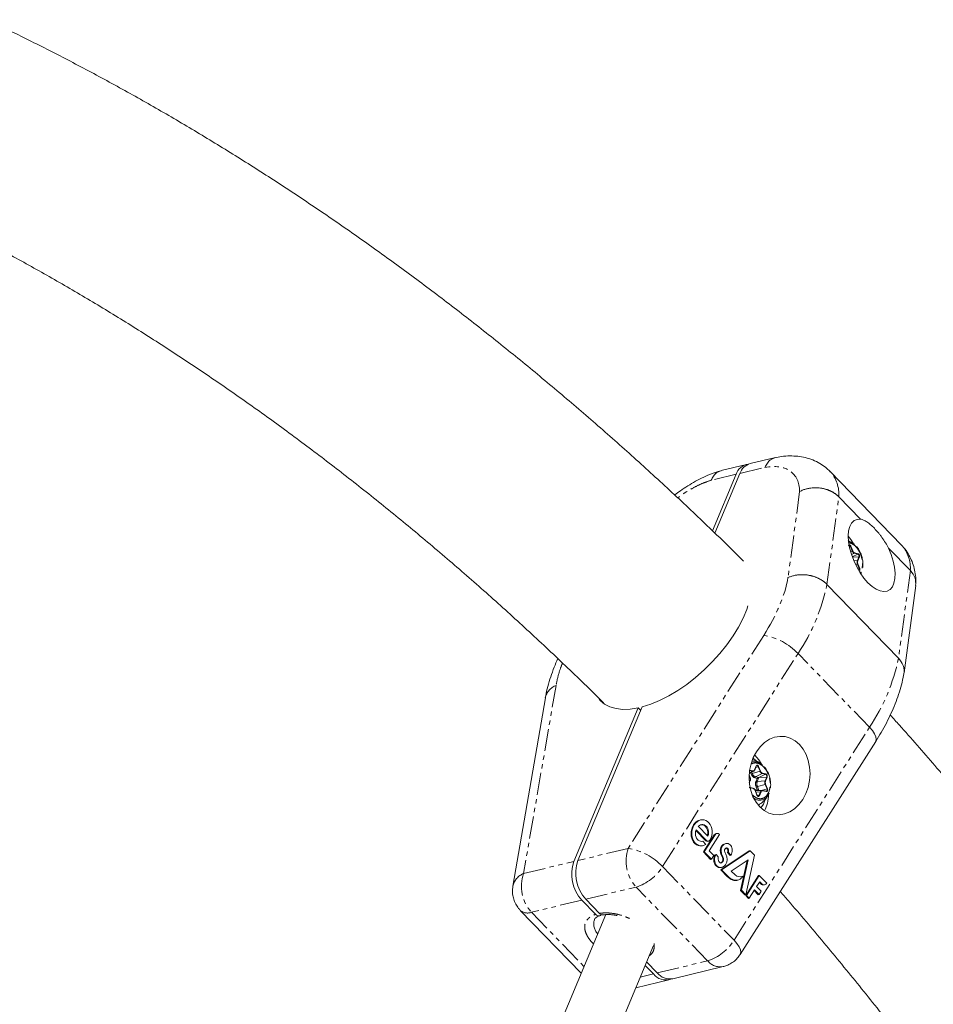
# Model space of a CAD drawing. Units: millimetres. Extents: x -3800 to 2600, y -4100 to 4100.
# Drawn here: x 112 to 373, y 2009 to 2291 of the extents above; entities that cross this region are included whole.
import ezdxf

# ---------------------------------------------------------------- set-up
doc = ezdxf.new("R2010")
doc.units = ezdxf.units.MM
doc.linetypes.add('PHANTOM', pattern=[12.7, 6.35, -1.27, 1.27, -1.27, 1.27, -1.27])

msp = doc.modelspace()

# ---------------------------------------------------------------- linework, layer by layer
at = {"color": 7, "linetype": 'Continuous', "lineweight": 15}
for p, q in [((319.46, 2163.74), (312.2, 2161.99)), ((327.82, 2165.76), (320.56, 2164.01)), ((316.52, 2160.93), (309.76, 2144.78)), ((310.47, 2144.11), (317.62, 2161.2)), ((363.85, 2140.62), (343.4, 2161.72)), ((345.9, 2154.48), (352.09, 2148.09)), ((360.15, 2139.77), (366.35, 2133.37)), ((352.22, 2132.57), (352.31, 2132.77)), ((352.34, 2132.73), (352.25, 2132.53)), ((362.96, 2108.32), (342.51, 2129.43)), ((364.54, 2104.14), (367.92, 2129.09)), ((261.96, 2096.93), (252.66, 2043.09)), ((270.15, 2050.16), (288.54, 2094.1)), ((271.25, 2050.43), (289.64, 2094.36)), ((289.23, 2093.39), (288.54, 2094.1)), ((317.67, 2023.53), (356.44, 2084.48)), ((322.21, 2078.9), (321.25, 2079.19)), ((321.84, 2076.31), (322.3, 2077.42)), ((320.53, 2074.19), (320.25, 2074.9)), ((320.28, 2075.33), (321.55, 2075.97)), ((320.59, 2074), (320.52, 2074.19)), ((320.3, 2072.64), (320.55, 2073.23)), ((321.36, 2071.11), (320.51, 2071.3)), ((323.99, 2070.49), (321.98, 2070.48)), ((322.51, 2069.15), (321.99, 2070.48)), ((324.1, 2070.48), (324.12, 2070.48)), ((325.1, 2070.25), (324.12, 2070.48)), ((325.14, 2070.25), (325.09, 2070.25)), ((305.71, 2060.24), (308.46, 2057.4)), ((306.37, 2062.03), (306.15, 2061.98)), ((307.85, 2056.09), (305, 2059.03)), ((308.07, 2056.14), (305.07, 2059.24)), ((307.17, 2052.86), (310.28, 2057.75)), ((307.4, 2052.91), (310.51, 2057.81)), ((311.79, 2057.84), (308.8, 2053.15)), ((311.02, 2058.19), (310.79, 2058.14)), ((311.64, 2058), (311.79, 2057.84)), ((306.9, 2054.63), (307.13, 2054.69)), ((306.99, 2055.92), (307.88, 2055.01)), ((308.4, 2055.91), (308.63, 2055.97)), ((313.58, 2055.27), (313.35, 2055.22)), ((307.17, 2052.86), (307.4, 2052.91)), ((309.23, 2050.73), (307.17, 2052.86)), ((309.46, 2050.78), (307.4, 2052.91)), ((308.8, 2053.15), (310.11, 2051.81)), ((310.11, 2051.81), (309.46, 2050.78)), ((310.22, 2051.36), (310.45, 2051.42)), ((310.54, 2052.06), (310.77, 2052.11)), ((310.77, 2052.11), (311.4, 2051.46)), ((312.16, 2047.71), (320.3, 2053.18)), ((312.38, 2047.76), (320.53, 2053.23)), ((314.25, 2052.78), (314.02, 2052.73)), ((314.82, 2051.9), (314.02, 2052.73)), ((315.05, 2051.96), (314.25, 2052.78)), ((314.82, 2051.9), (315.05, 2051.96)), ((321.77, 2051.96), (319.29, 2040.64)), ((320.53, 2053.23), (320.3, 2053.18)), ((320.53, 2053.23), (321.77, 2051.96)), ((309.23, 2050.73), (309.46, 2050.78)), ((312.24, 2048.42), (312.46, 2048.48)), ((312.92, 2050.58), (312.69, 2050.52)), ((319.93, 2050.61), (315.15, 2047.4)), ((317.81, 2041.88), (319.68, 2050.44)), ((318.03, 2041.93), (319.93, 2050.61)), ((312.16, 2047.71), (312.38, 2047.76)), ((313.96, 2045.85), (312.16, 2047.71)), ((314.19, 2045.9), (312.38, 2047.76)), ((315.15, 2047.4), (316.21, 2046.3)), ((317.94, 2045.79), (318.24, 2045.88)), ((318.24, 2045.88), (318.46, 2045.93)), ((319.27, 2040.37), (322.9, 2046.09)), ((319.5, 2040.42), (323.13, 2046.14)), ((323.13, 2046.14), (322.9, 2046.09)), ((323.13, 2046.14), (325.27, 2043.94)), ((315.59, 2044.8), (315.81, 2044.86)), ((316.72, 2044.73), (316.95, 2044.78)), ((323.28, 2044.36), (322.38, 2042.95)), ((322.38, 2042.95), (323.67, 2041.61)), ((323.6, 2043.73), (323.17, 2044.19)), ((323.83, 2043.79), (323.28, 2044.36)), ((323.6, 2043.73), (323.83, 2043.79)), ((324.44, 2043.44), (324.66, 2043.5)), ((317.81, 2041.88), (318.03, 2041.93)), ((319.06, 2040.58), (317.81, 2041.88)), ((319.29, 2040.64), (318.03, 2041.93)), ((319.06, 2040.58), (319.29, 2040.64)), ((319.27, 2040.37), (319.5, 2040.42)), ((320.04, 2039.57), (319.27, 2040.37)), ((320.27, 2039.63), (319.5, 2040.42)), ((321.78, 2042), (320.27, 2039.63)), ((322.84, 2040.61), (321.67, 2041.82)), ((323.07, 2040.66), (321.78, 2042)), ((322.84, 2040.61), (323.07, 2040.66)), ((323.67, 2041.61), (323.07, 2040.66)), ((276.33, 2035.04), (272.4, 2039.09)), ((277.43, 2035.3), (273.5, 2039.35)), ((320.04, 2039.57), (320.27, 2039.63)), ((279.24, 2034.95), (204.06, 1855.38)), ((254.8, 2036.16), (272.22, 2018.18)), ((219.99, 1852.01), (292.9, 2026.15)), ((290.5, 2020.41), (292.85, 2017.98)), ((290.91, 2021.39), (293.95, 2018.25)), ((298.38, 2016.58), (312.8, 2020.05)), ((287.83, 2014.04), (297.28, 2016.31))]:
    msp.add_line(p, q, dxfattribs=at)
at = {"color": 8, "linetype": 'PHANTOM', "lineweight": 0}
for p, q in [((316.52, 2160.93), (309.38, 2159.21)), ((317.62, 2161.2), (324.76, 2162.92)), ((334.69, 2156), (331.36, 2131.36)), ((342.51, 2129.43), (345.9, 2154.48)), ((348.92, 2140.2), (349.24, 2140.29)), ((349.24, 2140.29), (349.76, 2138.96)), ((349.76, 2138.96), (349.27, 2138.82)), ((349.36, 2140.34), (349.88, 2139.01)), ((349.54, 2137.94), (350.37, 2138.33)), ((350.37, 2138.33), (351.35, 2138.11)), ((350.43, 2138.44), (351.41, 2138.22)), ((349.75, 2137.34), (351.35, 2138.11)), ((349.8, 2137.19), (351.66, 2137.34)), ((351.2, 2136.23), (350.22, 2136.15)), ((351.66, 2137.34), (351.2, 2136.23)), ((351.78, 2137.29), (351.32, 2136.19)), ((350.7, 2135.1), (351.22, 2135.25)), ((351.22, 2135.25), (351.74, 2133.92)), ((351.34, 2135.3), (351.86, 2133.97)), ((351.37, 2133.81), (351.74, 2133.92)), ((352.24, 2133.02), (352.13, 2132.84)), ((366.35, 2133.37), (362.96, 2108.32)), ((324.42, 2114.84), (285.66, 2053.9)), ((295.47, 2048.71), (334.23, 2109.66)), ((354.68, 2088.55), (334.23, 2109.66)), ((265.03, 2100.54), (255.74, 2046.69)), ((315.92, 2027.61), (354.68, 2088.55)), ((321.82, 2076.37), (322.28, 2077.47)), ((322.16, 2077.07), (322.85, 2077.27)), ((322.85, 2077.27), (323.38, 2075.94)), ((322.97, 2077.32), (323.49, 2075.99)), ((320.51, 2074.17), (320.25, 2074.84)), ((321.23, 2075.94), (320.3, 2075.49)), ((320.37, 2076.14), (321.23, 2075.94)), ((320.39, 2076.26), (321.29, 2076.05)), ((320.65, 2075.52), (320.8, 2075.16)), ((321.15, 2075.3), (321, 2075.7)), ((323.38, 2075.94), (321.15, 2075.3)), ((321.87, 2074.05), (322.52, 2073.9)), ((322.04, 2074.38), (323.99, 2075.31)), ((323.03, 2074.16), (322.04, 2074.38)), ((322.52, 2073.9), (322.21, 2073.17)), ((322.57, 2073.03), (323.04, 2074.13)), ((323.03, 2074.16), (324.97, 2075.09)), ((323.04, 2074.13), (325.27, 2074.31)), ((323.99, 2075.31), (324.97, 2075.09)), ((324.04, 2075.42), (325.03, 2075.2)), ((325.27, 2074.31), (324.81, 2073.21)), ((325.39, 2074.27), (324.93, 2073.16)), ((320.29, 2072.72), (320.53, 2073.28)), ((321.42, 2071.03), (320.52, 2071.23)), ((321.95, 2070.71), (321.83, 2070.71)), ((322.6, 2070.56), (321.95, 2070.71)), ((322.26, 2071.44), (322.6, 2070.56)), ((324.81, 2073.21), (322.57, 2073.03)), ((322.61, 2071.59), (324.83, 2072.22)), ((323.04, 2070.49), (322.61, 2071.59)), ((324.07, 2070.53), (325.36, 2070.9)), ((324.83, 2072.22), (325.36, 2070.9)), ((324.95, 2072.27), (325.47, 2070.95)), ((322.49, 2069.13), (321.97, 2070.46)), ((322.17, 2070.01), (323.52, 2070.12)), ((323.06, 2069.02), (322.58, 2068.98)), ((323.52, 2070.12), (323.06, 2069.02)), ((323.64, 2070.08), (323.18, 2068.97)), ((325.15, 2070.17), (324.17, 2070.4)), ((310.28, 2057.75), (310.51, 2057.81)), ((285.66, 2053.9), (271.25, 2050.43)), ((308.07, 2056.14), (307.85, 2056.09)), ((312.43, 2054.58), (312.66, 2054.63)), ((312.03, 2052.81), (312.26, 2052.86)), ((312.33, 2051.84), (312.55, 2051.89)), ((312.52, 2051.47), (312.75, 2051.53)), ((255.74, 2046.69), (270.15, 2050.16)), ((295.47, 2048.71), (315.92, 2027.61)), ((313.96, 2045.85), (314.19, 2045.9)), ((273.5, 2039.35), (287.91, 2042.82)), ((308.36, 2021.72), (287.91, 2042.82)), ((272.4, 2039.09), (257.99, 2035.62)), ((257.99, 2035.62), (273.02, 2020.1)), ((293.95, 2018.25), (308.36, 2021.72)), ((292.85, 2017.98), (289.1, 2017.08))]:
    msp.add_line(p, q, dxfattribs=at)
at = {"color": 7, "linetype": 'Continuous', "lineweight": 15, "flags": 128}
for points in [[(352.09, 2148.09), (351.1, 2148.04), (350.24, 2147.67), (349.54, 2146.98), (349.02, 2146.01), (348.7, 2144.78), (348.58, 2143.32), (348.68, 2141.69), (348.98, 2139.93), (349.48, 2138.1), (350.17, 2136.27), (351.01, 2134.47), (351.99, 2132.78), (353.08, 2131.25), (354.23, 2129.92), (355.41, 2128.84), (356.6, 2128.03), (357.74, 2127.54), (358.8, 2127.36), (359.75, 2127.51), (360.56, 2127.98), (361.21, 2128.75), (361.67, 2129.81), (361.93, 2131.12), (361.98, 2132.64), (361.82, 2134.32), (361.45, 2136.1), (360.89, 2137.94), (360.15, 2139.77)], [(350.03, 2141.21), (349.37, 2142.24), (348.58, 2143.22)], [(348.86, 2141.7), (348.61, 2141.96), (348.58, 2142)], [(289.64, 2094.36), (292.1, 2095.14), (294.65, 2096.19), (297.24, 2097.51), (299.84, 2099.06), (302.42, 2100.83), (304.95, 2102.81), (307.39, 2104.95), (309.71, 2107.24), (311.87, 2109.65), (313.86, 2112.13), (315.65, 2114.67), (317.2, 2117.23), (318.51, 2119.76), (319.55, 2122.25), (319.9, 2123.26)], [(288.54, 2094.1), (286.25, 2093.73), (284.12, 2093.66), (282.17, 2093.88), (280.43, 2094.38), (278.92, 2095.17), (277.66, 2096.24), (277.32, 2096.63)], [(323.27, 2065.8), (322.21, 2067.12), (321.35, 2068.67), (320.72, 2070.41), (320.35, 2072.27), (320.23, 2074.22), (320.38, 2076.17), (320.79, 2078.09), (321.44, 2079.9), (322.33, 2081.55), (323.42, 2082.99), (324.67, 2084.19), (326.05, 2085.1), (327.53, 2085.69), (329.04, 2085.95), (330.55, 2085.86), (332.02, 2085.44), (333.39, 2084.69), (334.62, 2083.64), (335.69, 2082.32), (336.54, 2080.77), (337.17, 2079.03), (337.55, 2077.17), (337.66, 2075.23), (337.51, 2073.27), (337.11, 2071.36), (336.45, 2069.55), (335.56, 2067.89), (334.48, 2066.45), (333.22, 2065.25), (331.84, 2064.35), (330.37, 2063.75), (328.85, 2063.5), (327.34, 2063.58), (325.88, 2064), (324.51, 2064.75), (323.27, 2065.8)], [(322.47, 2078.68), (322.23, 2078.94), (321.36, 2079.71)], [(323.64, 2078.19), (322.98, 2079.21), (321.86, 2080.57)], [(321.99, 2070.48), (321.98, 2070.48), (321.98, 2070.48), (321.97, 2070.48), (321.96, 2070.48)], [(323.59, 2065.49), (324.31, 2066.52), (324.87, 2067.86)], [(325.95, 2069.71), (325.4, 2068.76), (325.08, 2068.41)], [(306.9, 2054.63), (306.65, 2054.59), (306.13, 2054.58), (305.63, 2054.69), (305.15, 2054.92), (304.72, 2055.26), (304.34, 2055.69), (304.04, 2056.21), (303.81, 2056.79), (303.67, 2057.42), (303.63, 2058.09), (303.67, 2058.75), (303.81, 2059.41), (304.03, 2060.02), (304.33, 2060.59), (304.7, 2061.08), (305.13, 2061.48), (305.61, 2061.78), (306.11, 2061.97), (306.15, 2061.98)], [(307.88, 2055.01), (307.39, 2054.77), (306.88, 2054.64), (306.36, 2054.64), (305.85, 2054.75), (305.38, 2054.98), (304.95, 2055.31), (304.57, 2055.75), (304.27, 2056.26), (304.04, 2056.85), (303.9, 2057.48), (303.85, 2058.14), (303.9, 2058.81), (304.03, 2059.46), (304.26, 2060.08), (304.56, 2060.64), (304.93, 2061.13), (305.36, 2061.53), (305.84, 2061.83), (306.34, 2062.02), (306.86, 2062.1), (307.37, 2062.05), (307.87, 2061.88), (308.32, 2061.61), (308.73, 2061.23), (309.08, 2060.75), (309.35, 2060.2), (309.54, 2059.6), (309.63, 2058.95), (309.64, 2058.28), (309.56, 2057.62), (309.38, 2056.98), (309.12, 2056.38)], [(308.46, 2057.4), (308.58, 2057.83), (308.63, 2058.28), (308.62, 2058.73), (308.55, 2059.16), (308.42, 2059.57), (308.22, 2059.93), (307.98, 2060.23), (307.7, 2060.47), (307.38, 2060.63), (307.04, 2060.72), (306.69, 2060.72), (306.35, 2060.64), (306.02, 2060.48), (305.71, 2060.24)], [(308.3, 2057.57), (308.35, 2057.78), (308.41, 2058.23), (308.4, 2058.67), (308.32, 2059.11), (308.19, 2059.51), (308, 2059.87), (307.75, 2060.18), (307.47, 2060.42), (307.15, 2060.58), (306.82, 2060.66), (306.47, 2060.67), (306.29, 2060.63)], [(306.99, 2055.92), (306.66, 2055.88), (306.33, 2055.92), (306.01, 2056.03), (305.71, 2056.22), (305.45, 2056.47), (305.23, 2056.79), (305.06, 2057.15), (304.94, 2057.55), (304.88, 2057.97), (304.89, 2058.4), (304.95, 2058.83), (305.07, 2059.24)], [(312.66, 2054.63), (312.88, 2054.88), (313.14, 2055.08), (313.41, 2055.22), (313.7, 2055.3), (313.99, 2055.3), (314.27, 2055.25), (314.54, 2055.12), (314.79, 2054.94), (315, 2054.7), (315.18, 2054.42), (315.31, 2054.09), (315.39, 2053.74), (315.42, 2053.37), (315.4, 2053), (315.33, 2052.63), (315.22, 2052.28), (315.05, 2051.96)], [(313.4, 2053.8), (313.49, 2053.88), (313.59, 2053.95), (313.7, 2053.99), (313.81, 2054.01), (313.92, 2054), (314.02, 2053.96), (314.12, 2053.9), (314.2, 2053.82), (314.28, 2053.72), (314.33, 2053.6), (314.37, 2053.46), (314.38, 2053.32), (314.38, 2053.18), (314.36, 2053.04), (314.31, 2052.91), (314.25, 2052.78)], [(314.02, 2052.73), (314.09, 2052.85), (314.13, 2052.99), (314.15, 2053.13), (314.16, 2053.27), (314.14, 2053.41), (314.1, 2053.54), (314.05, 2053.66), (313.98, 2053.76), (313.89, 2053.85), (313.79, 2053.91), (313.69, 2053.94), (313.64, 2053.95)], [(312.24, 2048.42), (312.09, 2048.39), (311.76, 2048.39), (311.45, 2048.45), (311.15, 2048.59), (310.87, 2048.79), (310.63, 2049.05), (310.43, 2049.37), (310.28, 2049.73), (310.18, 2050.12), (310.14, 2050.53), (310.15, 2050.95), (310.22, 2051.36)], [(313.49, 2049.17), (313.23, 2048.9), (312.95, 2048.68), (312.64, 2048.53), (312.32, 2048.45), (311.99, 2048.44), (311.67, 2048.51), (311.37, 2048.64), (311.1, 2048.85), (310.86, 2049.11), (310.66, 2049.42), (310.51, 2049.78), (310.41, 2050.17), (310.37, 2050.59), (310.38, 2051), (310.45, 2051.42)], [(312.92, 2050.58), (312.89, 2050.41), (312.83, 2050.26), (312.76, 2050.12), (312.67, 2050), (312.57, 2049.9), (312.45, 2049.82), (312.33, 2049.77), (312.2, 2049.74), (312.08, 2049.75), (311.95, 2049.78), (311.84, 2049.84), (311.73, 2049.93), (311.64, 2050.04), (311.57, 2050.17)]]:
    msp.add_lwpolyline(points, dxfattribs=at)
at = {"color": 8, "linetype": 'PHANTOM', "lineweight": 0, "flags": 128}
for points in [[(348.85, 2140.59), (348.86, 2140.59), (348.95, 2140.59), (349.03, 2140.56), (349.12, 2140.49), (349.19, 2140.4), (349.24, 2140.29)], [(356.44, 2084.48), (356.46, 2084.52), (356.62, 2085.1), (356.51, 2085.83), (356.14, 2086.67), (355.52, 2087.59), (354.68, 2088.55)], [(322.41, 2077.55), (322.48, 2077.57), (322.56, 2077.57), (322.65, 2077.53), (322.73, 2077.47), (322.8, 2077.38), (322.85, 2077.27)], [(320.51, 2074.17), (320.52, 2074.18), (320.52, 2074.19), (320.53, 2074.19), (320.53, 2074.19), (320.53, 2074.19)], [(325.36, 2070.9), (325.39, 2070.78), (325.41, 2070.65), (325.4, 2070.53), (325.37, 2070.42), (325.32, 2070.34), (325.25, 2070.28), (325.17, 2070.25), (325.14, 2070.25)], [(321.97, 2070.46), (321.98, 2070.46), (321.98, 2070.47), (321.99, 2070.47), (321.99, 2070.48), (321.99, 2070.48)], [(322.49, 2069.13), (322.5, 2069.14), (322.5, 2069.14), (322.51, 2069.15), (322.51, 2069.15), (322.51, 2069.15)], [(315.92, 2027.61), (316.76, 2026.64), (317.38, 2025.72), (317.75, 2024.89), (317.86, 2024.16), (317.7, 2023.58), (317.67, 2023.53)]]:
    msp.add_lwpolyline(points, dxfattribs=at)
at = {"color": 7, "linetype": 'Continuous', "lineweight": 15}
for centre, radius, start, end in [((320.57, 2159.6), 4.26, 97.4298, 161.8577), ((321.81, 2159.75), 4.43, 106.4334, 161.0299), ((321.81, 2076.33), 0.0378, 291.9799, 335.5978), ((322.55, 2077.3), 0.282, 118.3356, 160.3281), ((321.33, 2076.44), 0.514, 259.4179, 343.1701), ((324.1, 2071.29), 3.05, 111.2475, 121.2545), ((320.5, 2073.24), 0.0535, 345.0175, 52.3769), ((321.04, 2070.19), 0.971, 17.2664, 70.9283), ((322.89, 2069.26), 0.423, 195.2317, 261.3596), ((324.01, 2069.97), 0.514, 79.4179, 163.1701), ((314.55, 2069.67), 11.26, 333.558, 357.6774), ((311.01, 2057.32), 0.847, 105.4752, 149.6111), ((311.15, 2057.5), 0.705, 45.1626, 154.1752), ((308.27, 2056.48), 0.579, 222.4747, 282.9683), ((308.52, 2056.6), 0.641, 226.064, 340.123), ((314.27, 2053.24), 2.28, 143.9257, 190.855), ((314.5, 2053.29), 2.28, 143.9257, 190.855), ((313.78, 2053.61), 1.66, 104.954, 144.4916), ((314.05, 2053.26), 0.847, 140.9482, 190.8577), ((312.85, 2050.56), 2.75, 147.0933, 163.064), ((313.08, 2050.62), 2.75, 147.0933, 163.064), ((313.36, 2051.06), 2, 168.5154, 206.6309), ((316.43, 2053.62), 4.48, 190.4186, 203.4003), ((316.66, 2053.67), 4.48, 190.4186, 203.4003), ((314.78, 2052.91), 2.68, 203.4865, 212.3624), ((311.35, 2050.77), 1.36, 349.3966, 30.9504), ((315.01, 2052.96), 2.68, 203.4865, 212.3624), ((311.57, 2050.82), 1.37, 349.5682, 30.7788), ((315.59, 2053.52), 2.4, 189.9263, 212.4932), ((311.09, 2050.76), 2.87, 327.7843, 30.7097), ((280.49, 2046.5), 10.97, 160.4915, 222.5057), ((281.59, 2046.76), 10.97, 160.4915, 222.5057), ((311.78, 2050.57), 0.914, 288.5165, 356.814), ((317.04, 2048.85), 4.3, 224.2556, 250.2696), ((317.27, 2048.91), 4.3, 224.2556, 250.2696), ((316.49, 2047), 2.24, 252.5701, 331.7184), ((317.65, 2048.03), 2.25, 230.4134, 291.2382), ((316.27, 2046.57), 1.9, 248.9042, 283.7259), ((324.25, 2044.26), 0.835, 218.8542, 282.7205), ((324.5, 2044.37), 0.881, 220.7903, 330.8548), ((296.39, 2020.75), 4.49, 218.0301, 288.6111), ((297.61, 2021.24), 4.72, 219.3183, 279.4717)]:
    msp.add_arc(centre, radius, start, end, dxfattribs=at)
at = {"color": 8, "linetype": 'PHANTOM', "lineweight": 0}
for centre, radius, start, end in [((336.19, 2155.18), 9.73, 355.854, 42.178), ((347.96, 2138.1), 3.66, 48.6369, 78.7143), ((349.09, 2140.81), 0.54, 285.9583, 299.4836), ((349.61, 2139.48), 0.54, 285.9583, 299.4836), ((350.69, 2139.25), 0.971, 197.2664, 250.9283), ((350.31, 2138.44), 0.12, 300.8863, 3.5111), ((356.64, 2134.08), 9.73, 355.8504, 42.243), ((352.47, 2135.77), 1.36, 160.1052, 202.6973), ((351.2, 2136.07), 0.162, 45.3129, 92.1849), ((351.29, 2138.21), 0.12, 300.8863, 3.5111), ((351.1, 2137.56), 0.6, 337.6452, 65.2237), ((351.66, 2137.17), 0.162, 45.3129, 92.1849), ((351.07, 2135.77), 0.54, 285.9583, 299.4836), ((351.27, 2133.68), 0.533, 317.7635, 26.9268), ((351.59, 2134.44), 0.54, 285.9583, 299.4836), ((287.92, 2140.66), 55.73, 326.1959, 348.3689), ((321.67, 2097.77), 17.29, 43.4245, 80.8397), ((308.37, 2119.56), 55.73, 326.1959, 348.3689), ((266.8, 2095.92), 4.95, 110.9658, 168.1837), ((321.87, 2075.59), 3.08, 46.4431, 107.9863), ((321.79, 2076.33), 0.0535, 345.0175, 52.3769), ((322.25, 2077.43), 0.0535, 345.0175, 52.3769), ((322.71, 2077.79), 0.54, 285.9583, 299.4836), ((321.6, 2073.75), 1.62, 105.9583, 119.4836), ((322.51, 2075.73), 1.42, 197.2664, 250.9283), ((321.17, 2076.04), 0.12, 300.8863, 3.5111), ((322.23, 2074.07), 0.36, 120.8863, 183.5111), ((323.23, 2076.46), 0.54, 285.9583, 299.4836), ((324.3, 2076.23), 0.971, 197.2664, 250.9283), ((323.92, 2075.41), 0.12, 300.8863, 3.5111), ((324.91, 2075.19), 0.12, 300.8863, 3.5111), ((324.72, 2074.54), 0.6, 337.6452, 65.2237), ((325.28, 2074.15), 0.162, 45.3129, 92.1849), ((321.34, 2071.03), 0.0763, 354.1522, 70.8961), ((322.56, 2073.52), 0.485, 225.3129, 272.1849), ((323.05, 2070.03), 1.62, 105.9583, 119.4836), ((324.44, 2072.35), 1.99, 160.1052, 202.6973), ((326.09, 2072.75), 1.36, 160.1052, 202.6973), ((324.82, 2073.05), 0.162, 45.3129, 92.1849), ((324.69, 2072.74), 0.54, 285.9583, 299.4836), ((325.21, 2071.42), 0.54, 285.9583, 299.4836), ((323.23, 2070.46), 2.77, 232.1764, 311.9538), ((322.82, 2069.09), 0.251, 272.8564, 342.7414), ((323.06, 2068.86), 0.162, 45.3129, 92.1849), ((323.52, 2069.96), 0.162, 45.3129, 92.1849), ((324.09, 2070.41), 0.0763, 354.1522, 70.8961), ((325.07, 2070.18), 0.0763, 354.1522, 70.8961), ((296, 2050.24), 10.97, 160.4915, 222.5057), ((282.91, 2036.83), 17.29, 43.4245, 80.8397), ((283.74, 2055.96), 13.78, 287.6179, 328.2956), ((257.57, 2042.02), 5.02, 111.4535, 167.7257), ((266.08, 2043.03), 10.97, 160.4915, 222.5057), ((256.85, 2038.55), 3.15, 229.3674, 291.2028), ((279.91, 2032.29), 4.11, 163.3502, 223.7146), ((304.19, 2034.85), 13.78, 287.6179, 328.2956), ((312.02, 2024.71), 4.72, 219.3213, 279.4278)]:
    msp.add_arc(centre, radius, start, end, dxfattribs=at)
at = {"color": 7, "linetype": 'Continuous', "lineweight": 15}
for points, knots in [([(318.66, 2136.09), (316.09, 2138.62), (309.98, 2144.65), (300.2, 2153.91), (289.35, 2163.91), (278.4, 2173.66), (267.36, 2183.18), (256.23, 2192.45), (245.03, 2201.48), (233.74, 2210.26), (222.37, 2218.79), (210.94, 2227.06), (199.43, 2235.08), (187.85, 2242.83), (176.22, 2250.32), (164.52, 2257.54), (152.77, 2264.5), (140.96, 2271.18), (129.1, 2277.59), (117.2, 2283.71), (108.19, 2288.18), (103.13, 2290.51), (102.07, 2291)], [0, 0, 0, 0, 0.037969, 0.090523, 0.143097, 0.195689, 0.248298, 0.300923, 0.353562, 0.406215, 0.458881, 0.511558, 0.564246, 0.616943, 0.669649, 0.722362, 0.775082, 0.827807, 0.880537, 0.933271, 0.986008, 1, 1, 1, 1]), ([(81.98, 2237.44), (82.95, 2236.99), (87.85, 2234.68), (96.65, 2230.21), (108.39, 2224.04), (120.09, 2217.53), (131.76, 2210.73), (143.39, 2203.63), (154.98, 2196.22), (166.53, 2188.52), (178.02, 2180.53), (189.46, 2172.24), (200.84, 2163.66), (212.16, 2154.8), (223.41, 2145.64), (234.6, 2136.21), (245.7, 2126.49), (256.73, 2116.51), (267.67, 2106.21), (274.96, 2099.22), (278.58, 2095.59), (278.61, 2095.56)], [0, 0, 0, 0, 0.014328, 0.072209, 0.130093, 0.18798, 0.245871, 0.303768, 0.361672, 0.419585, 0.477508, 0.535444, 0.593392, 0.651356, 0.709336, 0.767335, 0.825353, 0.883393, 0.941456, 0.999544, 1, 1, 1, 1]), ([(328.02, 2165.77), (327.44, 2165.59), (326.5, 2165.29), (325.43, 2164.18), (324.99, 2163.35), (324.76, 2162.92)], [0, 0, 0, 0, 0.438678, 0.707283, 1, 1, 1, 1]), ([(343.38, 2161.68), (343.12, 2161.96), (342.39, 2162.75), (340.9, 2163.81), (338.96, 2164.87), (336.87, 2165.61), (334.68, 2166.05), (332.44, 2166.22), (330.21, 2166.15), (328.72, 2165.9), (328.02, 2165.78)], [0, 0, 0, 0, 0.067449, 0.195489, 0.328221, 0.468019, 0.598543, 0.734494, 0.875427, 1, 1, 1, 1]), ([(312.03, 2161.95), (311.23, 2161.69), (309.64, 2161.18), (307.26, 2160.15), (304.94, 2158.97), (302.72, 2157.66), (300.72, 2156.34), (299.5, 2155.42), (298.96, 2155.01)], [0, 0, 0, 0, 0.181084, 0.361022, 0.537168, 0.708139, 0.869869, 1, 1, 1, 1]), ([(312.22, 2161.93), (311.73, 2161.77), (310.9, 2161.5), (309.97, 2160.46), (309.58, 2159.64), (309.38, 2159.21)], [0, 0, 0, 0, 0.4115695, 0.6931453, 1, 1, 1, 1]), ([(345.9, 2154.48), (345.84, 2154.54), (345.72, 2154.66), (345.53, 2154.83), (345.34, 2155), (345.13, 2155.16), (344.92, 2155.32), (344.7, 2155.48), (344.47, 2155.63), (344.24, 2155.77), (343.99, 2155.91), (343.74, 2156.04), (343.49, 2156.16), (343.22, 2156.28), (342.95, 2156.39), (342.68, 2156.49), (342.4, 2156.58), (342.11, 2156.67), (341.82, 2156.75), (341.53, 2156.82), (341.23, 2156.89), (340.93, 2156.94), (340.48, 2157.01), (339.87, 2157.07), (339.1, 2157.09), (338.3, 2157.06), (337.63, 2156.97), (337.06, 2156.86), (336.61, 2156.76), (336.14, 2156.62), (335.66, 2156.45), (335.17, 2156.24), (334.85, 2156.08), (334.69, 2156)], [0, 0, 0, 0, 0.023024, 0.046126, 0.069305, 0.092561, 0.115895, 0.139306, 0.162795, 0.186361, 0.210005, 0.233727, 0.257528, 0.281406, 0.305362, 0.329397, 0.353509, 0.377701, 0.40197, 0.426318, 0.450745, 0.475251, 0.499835, 0.559447, 0.620918, 0.684251, 0.749444, 0.785717, 0.824185, 0.864847, 0.907703, 0.952754, 1, 1, 1, 1]), ([(352.09, 2148.09), (352.38, 2148.04), (352.67, 2147.95), (353.29, 2147.69), (353.61, 2147.51), (354.28, 2147.06), (354.62, 2146.8), (355.33, 2146.2), (355.69, 2145.86), (356.43, 2145.09), (356.79, 2144.68), (357.34, 2144.03), (357.52, 2143.8), (357.88, 2143.34), (358.06, 2143.1), (358.59, 2142.37), (358.93, 2141.87), (359.57, 2140.84), (359.87, 2140.31), (360.15, 2139.77)], [0, 0, 0, 0, 0.125, 0.125, 0.25, 0.25, 0.375, 0.375, 0.5, 0.5, 0.625, 0.625, 0.6875, 0.6875, 0.75, 0.75, 0.875, 0.875, 1, 1, 1, 1]), ([(350.4, 2140.82), (350.18, 2141), (349.63, 2141.44), (348.98, 2141.74), (348.6, 2141.93)], [0, 0, 0, 0, 0.399343, 1, 1, 1, 1]), ([(348.67, 2140.5), (348.68, 2140.52), (348.7, 2140.55), (348.73, 2140.6), (348.77, 2140.64), (348.82, 2140.68), (348.9, 2140.71), (349.01, 2140.71), (349.11, 2140.67), (349.21, 2140.58), (349.3, 2140.48), (349.34, 2140.38), (349.36, 2140.34)], [0, 0, 0, 0, 0.063067, 0.1250914, 0.1871699, 0.2503963, 0.3751123, 0.5002615, 0.6249777, 0.7501269, 0.8749563, 1, 1, 1, 1]), ([(349.88, 2139.01), (349.89, 2138.98), (349.92, 2138.92), (349.96, 2138.84), (350.01, 2138.77), (350.06, 2138.7), (350.13, 2138.62), (350.21, 2138.54), (350.32, 2138.48), (350.39, 2138.45), (350.43, 2138.44)], [0, 0, 0, 0, 0.101071, 0.200508, 0.299423, 0.398948, 0.500192, 0.667546, 0.832405, 1, 1, 1, 1]), ([(352.56, 2137.08), (352.44, 2137.51), (352.26, 2138.12), (351.87, 2138.95), (351.49, 2139.6), (351.16, 2140.07), (350.97, 2140.26), (350.97, 2140.27)], [0, 0, 0, 0, 0.363351, 0.510384, 0.751481, 0.997483, 1, 1, 1, 1]), ([(367.93, 2129.66), (367.94, 2129.89), (367.98, 2130.84), (367.8, 2132.47), (367.38, 2134.51), (366.68, 2136.45), (365.73, 2138.26), (364.77, 2139.66), (364.06, 2140.36), (363.83, 2140.58)], [0, 0, 0, 0, 0.0570625, 0.2351029, 0.4096534, 0.5811949, 0.7510351, 0.920939, 1, 1, 1, 1]), ([(352.73, 2134.28), (352.74, 2134.31), (352.79, 2134.57), (352.8, 2135.12), (352.77, 2136.02), (352.64, 2136.68), (352.56, 2137.08)], [0, 0, 0, 0, 0.028685, 0.305352, 0.580392, 1, 1, 1, 1]), ([(367.86, 2129.09), (367.89, 2129.82), (367.95, 2131.35), (366.89, 2132.68), (366.35, 2133.37)], [0, 0, 0, 0, 0.483265, 1, 1, 1, 1]), ([(342.51, 2129.43), (342.45, 2129.49), (342.33, 2129.61), (342.14, 2129.79), (341.94, 2129.96), (341.73, 2130.13), (341.52, 2130.29), (341.3, 2130.45), (341.07, 2130.6), (340.83, 2130.74), (340.59, 2130.89), (340.34, 2131.02), (340.08, 2131.15), (339.82, 2131.27), (339.55, 2131.39), (339.28, 2131.5), (339, 2131.6), (338.72, 2131.69), (338.43, 2131.78), (338.14, 2131.86), (337.85, 2131.93), (337.55, 2131.99), (337.21, 2132.06), (336.83, 2132.12), (336.39, 2132.17), (335.95, 2132.2), (335.49, 2132.21), (335.04, 2132.21), (334.57, 2132.18), (334.1, 2132.14), (333.63, 2132.07), (333.17, 2131.98), (332.7, 2131.86), (332.24, 2131.72), (331.79, 2131.55), (331.51, 2131.42), (331.36, 2131.36)], [0, 0, 0, 0, 0.023405, 0.04685, 0.070334, 0.093857, 0.11742, 0.141023, 0.164665, 0.188346, 0.212067, 0.235828, 0.259628, 0.283468, 0.307347, 0.331266, 0.355224, 0.379222, 0.40326, 0.427337, 0.451454, 0.47561, 0.499806, 0.533885, 0.568696, 0.604241, 0.640519, 0.677529, 0.715273, 0.753749, 0.792959, 0.832901, 0.873577, 0.914985, 0.957126, 1, 1, 1, 1]), ([(265.54, 2108.18), (265.18, 2107.36), (264.41, 2105.62), (263.46, 2102.97), (262.65, 2100.23), (262.16, 2098.21), (262, 2097.12), (261.97, 2096.93)], [0, 0, 0, 0, 0.215275, 0.4577, 0.702099, 0.948066, 1, 1, 1, 1]), ([(364.51, 2103.98), (364.55, 2104.35), (364.62, 2105.1), (364.28, 2106.61), (363.49, 2107.64), (362.96, 2108.32)], [0, 0, 0, 0, 0.2484329, 0.5050529, 1, 1, 1, 1]), ([(356.44, 2084.47), (356.44, 2084.47), (357.01, 2085.34), (358.05, 2087.11), (359.53, 2089.78), (360.85, 2092.49), (362.02, 2095.23), (363.03, 2097.98), (363.83, 2100.72), (364.32, 2102.73), (364.48, 2103.8), (364.5, 2103.98)], [0, 0, 0, 0, 0.000232, 0.133746, 0.269554, 0.407233, 0.546485, 0.687085, 0.828829, 0.971483, 1, 1, 1, 1]), ([(484.9, 1924.29), (484.89, 1924.31), (482.08, 1928.96), (476.34, 1938.08), (467.67, 1951.65), (458.84, 1965.04), (449.88, 1978.28), (440.77, 1991.34), (431.53, 2004.23), (422.15, 2016.94), (412.64, 2029.47), (403, 2041.81), (393.24, 2053.96), (383.36, 2065.91), (373.35, 2077.64), (365.76, 2086.35), (361.48, 2091.08), (360.61, 2092.04)], [0, 0, 0, 0, 0.0003667, 0.0753637, 0.1504479, 0.225613, 0.3008536, 0.3761647, 0.4515416, 0.5269802, 0.6024766, 0.6780273, 0.7536292, 0.8292791, 0.9049744, 0.9807124, 1, 1, 1, 1]), ([(321.29, 2076.05), (321.31, 2076.05), (321.36, 2076.04), (321.42, 2076.04), (321.48, 2076.05), (321.54, 2076.07), (321.61, 2076.1), (321.69, 2076.16), (321.77, 2076.25), (321.8, 2076.33), (321.82, 2076.37)], [0, 0, 0, 0, 0.101071, 0.200508, 0.299423, 0.398948, 0.500192, 0.667546, 0.832405, 1, 1, 1, 1]), ([(324.02, 2077.8), (323.8, 2077.97), (323.24, 2078.42), (322.6, 2078.72), (322.21, 2078.9)], [0, 0, 0, 0, 0.399343, 1, 1, 1, 1]), ([(322.28, 2077.47), (322.29, 2077.49), (322.31, 2077.53), (322.34, 2077.58), (322.38, 2077.62), (322.44, 2077.66), (322.52, 2077.69), (322.62, 2077.69), (322.73, 2077.64), (322.82, 2077.56), (322.91, 2077.45), (322.95, 2077.36), (322.97, 2077.32)], [0, 0, 0, 0, 0.063067, 0.1250914, 0.1871699, 0.2503963, 0.3751123, 0.5002615, 0.6249777, 0.7501269, 0.8749563, 1, 1, 1, 1]), ([(326.18, 2074.05), (326.05, 2074.49), (325.87, 2075.1), (325.49, 2075.93), (325.1, 2076.58), (324.78, 2077.05), (324.58, 2077.24), (324.58, 2077.24)], [0, 0, 0, 0, 0.363351, 0.510384, 0.751481, 0.997483, 1, 1, 1, 1]), ([(320.55, 2073.23), (320.57, 2073.28), (320.61, 2073.4), (320.62, 2073.53), (320.63, 2073.6)], [0, 0, 0, 0, 0.480393, 1, 1, 1, 1]), ([(320.63, 2073.6), (320.63, 2073.6), (320.64, 2073.73), (320.62, 2073.86), (320.59, 2074)], [0, 0, 0, 0, 0.026021, 1, 1, 1, 1]), ([(323, 2074.14), (323, 2074.14), (323.01, 2074.15), (323.01, 2074.15), (323.02, 2074.15), (323.02, 2074.15), (323.02, 2074.16), (323.02, 2074.16), (323.03, 2074.16), (323.03, 2074.16)], [0.00008673891, 0.00008673891, 0.00008673891, 0.00008673891, 0.0001113894, 0.0001113894, 0.0001113894, 0.00012937088, 0.00012937088, 0.00012937088, 0.00013283507, 0.00013283507, 0.00013283507, 0.00013283507]), ([(323, 2074.14), (323, 2074.14), (323.01, 2074.14), (323.01, 2074.14), (323.02, 2074.14), (323.03, 2074.14), (323.03, 2074.13), (323.03, 2074.13), (323.03, 2074.13), (323.04, 2074.13)], [0, 0, 0, 0, 0.00001190566, 0.00001190566, 0.00001190566, 0.00004251272, 0.00004251272, 0.00004251272, 0.00004597691, 0.00004597691, 0.00004597691, 0.00004597691]), ([(323.49, 2075.99), (323.51, 2075.96), (323.53, 2075.9), (323.57, 2075.82), (323.62, 2075.74), (323.67, 2075.67), (323.74, 2075.6), (323.83, 2075.52), (323.94, 2075.45), (324.01, 2075.43), (324.04, 2075.42)], [0, 0, 0, 0, 0.101071, 0.200508, 0.299423, 0.398948, 0.500192, 0.667546, 0.832405, 1, 1, 1, 1]), ([(326.35, 2071.26), (326.35, 2071.29), (326.4, 2071.55), (326.41, 2072.09), (326.39, 2073), (326.26, 2073.66), (326.18, 2074.05)], [0, 0, 0, 0, 0.028685, 0.305352, 0.580392, 1, 1, 1, 1]), ([(321.97, 2070.46), (321.95, 2070.49), (321.93, 2070.55), (321.89, 2070.63), (321.84, 2070.7), (321.79, 2070.77), (321.72, 2070.85), (321.63, 2070.93), (321.52, 2070.99), (321.45, 2071.02), (321.42, 2071.03)], [0, 0, 0, 0, 0.1010712, 0.200508, 0.2994235, 0.3989481, 0.5001919, 0.667546, 0.832405, 1, 1, 1, 1]), ([(323.18, 2068.97), (323.17, 2068.95), (323.15, 2068.92), (323.12, 2068.87), (323.08, 2068.83), (323.02, 2068.79), (322.94, 2068.76), (322.84, 2068.76), (322.73, 2068.8), (322.64, 2068.88), (322.55, 2068.99), (322.51, 2069.09), (322.49, 2069.13)], [0, 0, 0, 0, 0.063067, 0.125091, 0.18717, 0.250396, 0.375112, 0.500261, 0.624978, 0.750127, 0.874956, 1, 1, 1, 1]), ([(322.9, 2066.36), (323.13, 2066.49), (323.78, 2066.83), (324.68, 2067.68), (325.49, 2068.69), (325.8, 2069.44), (325.93, 2069.74)], [0, 0, 0, 0, 0.1715215, 0.47678, 0.7889769, 1, 1, 1, 1]), ([(324.17, 2070.4), (324.15, 2070.4), (324.1, 2070.41), (324.04, 2070.41), (323.98, 2070.4), (323.92, 2070.38), (323.85, 2070.34), (323.77, 2070.29), (323.69, 2070.19), (323.66, 2070.12), (323.64, 2070.08)], [0, 0, 0, 0, 0.101071, 0.200508, 0.299423, 0.398948, 0.500192, 0.667546, 0.832405, 1, 1, 1, 1]), ([(325.49, 2070.38), (325.48, 2070.36), (325.46, 2070.32), (325.43, 2070.27), (325.39, 2070.23), (325.33, 2070.19), (325.25, 2070.16), (325.18, 2070.17), (325.15, 2070.17)], [0, 0, 0, 0, 0.125646, 0.249491, 0.373716, 0.50048, 0.749495, 1, 1, 1, 1]), ([(252.7, 2043.08), (252.64, 2042.75), (252.48, 2041.88), (252.6, 2040.48), (252.98, 2038.98), (253.63, 2037.64), (254.27, 2036.7), (254.71, 2036.27), (254.81, 2036.18)], [0, 0, 0, 0, 0.135369, 0.352676, 0.552524, 0.751208, 0.945553, 1, 1, 1, 1]), ([(329.13, 2041.55), (329.89, 2040.7), (334.1, 2035.89), (341.66, 2026.9), (351.82, 2014.56), (361.85, 2001.95), (371.76, 1989.11), (381.55, 1976.02), (391.21, 1962.7), (400.74, 1949.14), (410.14, 1935.35), (419.39, 1921.33), (427.82, 1908.22), (433.08, 1899.69), (435.37, 1895.99)], [0, 0, 0, 0, 0.019668, 0.110335, 0.201065, 0.291863, 0.382735, 0.473686, 0.564722, 0.65585, 0.747077, 0.838413, 0.929867, 1, 1, 1, 1]), ([(275.99, 2033.46), (276, 2033.51), (276.06, 2033.69), (276.27, 2033.95), (276.74, 2034.3), (277.16, 2034.54), (277.48, 2034.62), (277.52, 2034.63)], [0, 0, 0, 0, 0.104227, 0.422694, 0.695346, 0.96271, 1, 1, 1, 1]), ([(277.95, 2034.96), (277.93, 2034.94), (277.82, 2034.76), (277.52, 2034.61), (277.07, 2034.57), (276.65, 2034.74), (276.42, 2034.95), (276.33, 2035.04)], [0, 0, 0, 0, 0.047511, 0.306482, 0.565964, 0.82635, 1, 1, 1, 1]), ([(278.48, 2034.89), (278.38, 2034.88), (278.13, 2034.84), (277.75, 2035), (277.52, 2035.21), (277.43, 2035.3)], [0, 0, 0, 0, 0.297062, 0.7187669, 1, 1, 1, 1]), ([(278.48, 2034.86), (278.72, 2034.89), (279.27, 2034.98), (280.28, 2034.98), (281.38, 2034.88), (282.12, 2034.74), (282.47, 2034.67)], [0, 0, 0, 0, 0.211991, 0.493971, 0.762127, 1, 1, 1, 1]), ([(312.79, 2020.07), (313.13, 2020.16), (313.94, 2020.37), (315.15, 2020.98), (316.34, 2021.89), (317.2, 2022.77), (317.55, 2023.39), (317.64, 2023.56)], [0, 0, 0, 0, 0.1734875, 0.4097143, 0.6545176, 0.9050777, 1, 1, 1, 1])]:
    msp.add_open_spline(points, degree=3, knots=knots, dxfattribs=at)
at = {"color": 8, "linetype": 'PHANTOM', "lineweight": 0}
for points in [[(334.69, 2156), (334.63, 2161.33), (330.81, 2163.99), (324.76, 2162.92)], [(324.42, 2114.84), (328.08, 2120.58), (330.47, 2126.28), (331.36, 2131.36)], [(322.21, 2073.17), (322.01, 2072.69), (322.03, 2072.03), (322.26, 2071.44)]]:
    msp.add_open_spline(points, degree=3, dxfattribs=at)
for points, knots in [([(309.38, 2159.21), (308.61, 2158.96), (307.06, 2158.44), (304.61, 2157.27), (302.16, 2155.88), (300.57, 2154.76), (299.81, 2154.22)], [0, 0, 0, 0, 0.248072, 0.503096, 0.762975, 1, 1, 1, 1]), ([(348.81, 2141.33), (349.04, 2141.28), (349.72, 2141.12), (350.82, 2140.31), (351.72, 2139.04), (352.24, 2137.81), (352.53, 2136.78), (352.67, 2135.72), (352.67, 2134.4), (352.41, 2133.56), (352.24, 2133.02)], [0, 0, 0, 0, 0.092656, 0.26795, 0.443244, 0.537608, 0.633975, 0.730342, 0.824706, 1, 1, 1, 1]), ([(351.32, 2136.19), (351.31, 2136.16), (351.29, 2136.11), (351.27, 2136.03), (351.25, 2135.94), (351.24, 2135.85), (351.24, 2135.74), (351.25, 2135.6), (351.28, 2135.45), (351.32, 2135.35), (351.34, 2135.3)], [0, 0, 0, 0, 0.101071, 0.200508, 0.299423, 0.398948, 0.500192, 0.667546, 0.832405, 1, 1, 1, 1]), ([(351.41, 2138.22), (351.43, 2138.21), (351.47, 2138.2), (351.52, 2138.18), (351.57, 2138.14), (351.63, 2138.08), (351.7, 2137.99), (351.77, 2137.86), (351.81, 2137.71), (351.83, 2137.56), (351.82, 2137.41), (351.79, 2137.33), (351.78, 2137.29)], [0, 0, 0, 0, 0.063067, 0.125091, 0.18717, 0.250396, 0.375112, 0.500261, 0.624978, 0.750127, 0.874956, 1, 1, 1, 1]), ([(351.86, 2133.97), (351.87, 2133.94), (351.89, 2133.9), (351.9, 2133.82), (351.92, 2133.75), (351.92, 2133.65), (351.92, 2133.52), (351.89, 2133.44), (351.87, 2133.4)], [0, 0, 0, 0, 0.125646, 0.249491, 0.373716, 0.50048, 0.749495, 1, 1, 1, 1]), ([(266.86, 2106.94), (266.54, 2106.09), (265.69, 2103.87), (265.28, 2101.81), (265.03, 2100.54)], [0, 0, 0, 0, 0.381755, 1, 1, 1, 1]), ([(320.91, 2078.02), (320.95, 2078.05), (321.18, 2078.22), (321.69, 2078.34), (322.4, 2078.35), (323.33, 2078.08), (324.43, 2077.29), (325.33, 2076.02), (325.86, 2074.79), (326.14, 2073.75), (326.28, 2072.7), (326.28, 2071.37), (326.03, 2070.54), (325.86, 2070)], [0, 0, 0, 0, 0.014996, 0.094466, 0.173935, 0.251753, 0.396311, 0.540868, 0.618686, 0.698155, 0.777625, 0.855442, 1, 1, 1, 1]), ([(320.53, 2073.28), (320.54, 2073.31), (320.56, 2073.36), (320.58, 2073.44), (320.59, 2073.53), (320.6, 2073.62), (320.6, 2073.73), (320.59, 2073.87), (320.56, 2074.02), (320.53, 2074.12), (320.51, 2074.17)], [0, 0, 0, 0, 0.1010712, 0.200508, 0.2994235, 0.3989481, 0.5001919, 0.667546, 0.832405, 1, 1, 1, 1]), ([(325.03, 2075.2), (325.04, 2075.19), (325.08, 2075.18), (325.13, 2075.15), (325.18, 2075.12), (325.24, 2075.06), (325.32, 2074.97), (325.38, 2074.84), (325.43, 2074.69), (325.44, 2074.54), (325.43, 2074.39), (325.41, 2074.31), (325.39, 2074.27)], [0, 0, 0, 0, 0.063067, 0.1250914, 0.1871699, 0.2503963, 0.3751123, 0.5002615, 0.6249777, 0.7501269, 0.8749563, 1, 1, 1, 1]), ([(320.43, 2071.25), (320.4, 2071.26), (320.33, 2071.28), (320.27, 2071.34), (320.25, 2071.36)], [0, 0, 0, 0, 0.542905, 1, 1, 1, 1]), ([(324.93, 2073.16), (324.92, 2073.14), (324.9, 2073.09), (324.88, 2073.01), (324.87, 2072.92), (324.86, 2072.83), (324.86, 2072.72), (324.87, 2072.58), (324.9, 2072.42), (324.93, 2072.32), (324.95, 2072.27)], [0, 0, 0, 0, 0.101071, 0.200508, 0.299423, 0.398948, 0.500192, 0.667546, 0.832405, 1, 1, 1, 1]), ([(325.47, 2070.95), (325.48, 2070.92), (325.5, 2070.87), (325.52, 2070.8), (325.53, 2070.72), (325.54, 2070.63), (325.53, 2070.5), (325.5, 2070.42), (325.49, 2070.38)], [0, 0, 0, 0, 0.125646, 0.249491, 0.373716, 0.50048, 0.749495, 1, 1, 1, 1]), ([(325.86, 2070), (325.61, 2069.54), (325.22, 2068.84), (324.44, 2068.31), (323.77, 2068.09), (323.06, 2068.1), (322.17, 2068.34), (321.58, 2068.83), (321.22, 2069.14)], [0, 0, 0, 0, 0.246412, 0.37906, 0.514523, 0.649986, 0.782634, 1, 1, 1, 1]), ([(275.74, 2026.59), (275.66, 2026.66), (275.16, 2027.11), (274.45, 2028), (273.69, 2029.26), (273.25, 2030.54), (273.18, 2031.77), (273.49, 2032.89), (274.16, 2033.82), (275.1, 2034.56), (275.93, 2034.88), (276.33, 2035.04)], [0, 0, 0, 0, 0.023406, 0.137935, 0.258696, 0.383999, 0.511703, 0.639407, 0.76471, 0.88547, 1, 1, 1, 1]), ([(277.43, 2035.3), (277.92, 2035.36), (278.93, 2035.49), (280.68, 2035.39), (282.56, 2035.07), (284.45, 2034.53), (285.65, 2034), (286.21, 2033.74)], [0, 0, 0, 0, 0.189694, 0.389708, 0.597246, 0.808761, 1, 1, 1, 1]), ([(293.04, 2026.7), (293.09, 2026.32), (293.18, 2025.52), (292.84, 2024.45), (292.33, 2023.63), (291.82, 2023.27), (291.65, 2023.16)], [0, 0, 0, 0, 0.268529, 0.565547, 0.856981, 1, 1, 1, 1])]:
    msp.add_open_spline(points, degree=3, knots=knots, dxfattribs=at)
at = {"color": 7, "linetype": 'Continuous', "lineweight": 15}
for points in [[(320.8, 2075.16), (321.03, 2074.57), (321.44, 2074.15), (321.87, 2074.05)], [(313.52, 2049.23), (313.51, 2049.21), (313.5, 2049.19), (313.49, 2049.17)]]:
    msp.add_open_spline(points, degree=3, dxfattribs=at)

doc.saveas('drawing.dxf')
